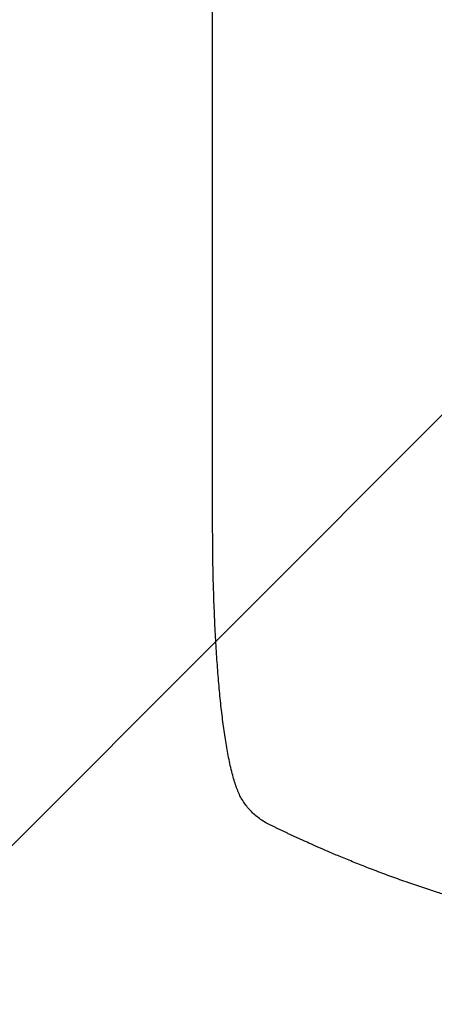
# Model space of a CAD drawing. Units: millimetres. Extents: x -3081 to 3361, y -2332 to 2722.
# Drawn here: x -1469 to -1301, y -1353 to -955 of the extents above; entities that cross this region are included whole.
import ezdxf

# ---------------------------------------------------------------- set-up
doc = ezdxf.new("R2010")
doc.units = ezdxf.units.MM
doc.header["$LTSCALE"] = 20
doc.linetypes.add('HIDDEN', pattern=[9.525, 6.35, -3.175])
for name, color, linetype in [('2d', 230, 'Continuous'), ('EN-Free_Space', 10, 'HIDDEN'), ('EN-Free_Space_Hatch', 10, 'HIDDEN'), ('EN-SafetyZone', 93, 'HIDDEN')]:
    doc.layers.add(name, color=color, linetype=linetype)

msp = doc.modelspace()

# ---------------------------------------------------------------- hatches: boundary and pattern name
at = {"layer": 'EN-Free_Space_Hatch'}
h = msp.add_hatch(dxfattribs=at)
h.set_pattern_fill('ANSI31', color=256, scale=100)
h.set_pattern_definition([(45, (-1530.18, -4e-13), (-224.506, 224.506), [])])
edge = h.paths.add_edge_path()
edge.add_line((-2147.63, -1332.08), (-2147.63, -19))
edge.add_arc((-1147.63, -19), 1000, 0, 180, ccw=False)
edge.add_line((-147.63, -19), (-147.63, -1332.08))
edge.add_arc((-1147.63, -1332.08), 1000, -180, 0, ccw=False)

# ---------------------------------------------------------------- linework, layer by layer
at = {"layer": '2d'}
msp.add_line((-1391.13, -1159.54, 26.39), (-1391.13, -961.24, 26.39), dxfattribs=at)
for points, knots in [([(-1391.13, -961.24, 26.39), (-1391.13, -957.91, 26.39), (-1391.13, -954.58, 26.39), (-1391.13, -942.13, 26.39), (-1391.13, -933.02, 26.39), (-1391.13, -914.84, 26.39), (-1391.13, -905.78, 26.39), (-1391.13, -887.73, 26.39), (-1391.13, -878.74, 26.39), (-1391.13, -860.83, 26.39), (-1391.13, -851.92, 26.39), (-1391.13, -834.17, 26.39), (-1391.13, -825.33, 26.39), (-1391.13, -807.75, 26.39), (-1391.13, -799, 26.39), (-1391.13, -781.59, 26.39), (-1391.12, -772.93, 26.39), (-1391.12, -755.71, 26.39), (-1391.12, -747.14, 26.39), (-1391.12, -730.12, 26.39), (-1391.12, -721.65, 26.39), (-1391.12, -704.83, 26.39), (-1391.12, -696.47, 26.39), (-1391.12, -679.87, 26.39), (-1391.12, -671.62, 26.39), (-1391.12, -655.24, 26.39), (-1391.12, -647.1, 26.39), (-1391.12, -630.96, 26.39), (-1391.12, -622.94, 26.39), (-1391.12, -607.04, 26.39), (-1391.12, -599.15, 26.39), (-1391.12, -583.5, 26.39), (-1391.12, -575.73, 26.39), (-1391.12, -560.34, 26.39), (-1391.12, -552.71, 26.39), (-1391.12, -537.59, 26.39), (-1391.12, -530.1, 26.39), (-1391.13, -515.25, 26.39), (-1391.13, -507.9, 26.39), (-1391.13, -493.35, 26.39), (-1391.13, -486.14, 26.39), (-1391.13, -471.88, 26.39), (-1391.13, -464.82, 26.39), (-1391.13, -450.87, 26.39), (-1391.13, -443.97, 26.39), (-1391.13, -430.33, 26.39), (-1391.13, -423.59, 26.39), (-1391.13, -410.27, 26.39), (-1391.13, -403.69, 26.39), (-1391.13, -390.71, 26.39), (-1391.13, -384.3, 26.39), (-1391.13, -371.65, 26.39), (-1391.13, -365.41, 26.39), (-1391.13, -353.11, 26.39), (-1391.13, -347.05, 26.39), (-1391.13, -337.22, 26.39), (-1391.13, -333.39, 26.39), (-1391.13, -329.61, 26.39)], [0, 0, 0, 0, 10.000141, 10.000141, 37.42462, 37.42462, 64.765683, 64.765683, 91.994557, 91.994557, 119.120832, 119.120832, 146.154022, 146.154022, 173.103498, 173.103498, 199.978496, 199.978496, 226.788134, 226.788134, 253.541421, 253.541421, 280.247272, 280.247272, 306.914519, 306.914519, 333.551925, 333.551925, 360.168202, 360.168202, 386.772015, 386.772015, 413.378581, 413.378581, 439.992528, 439.992528, 466.625644, 466.625644, 493.286633, 493.286633, 519.9842, 519.9842, 546.727068, 546.727068, 573.523985, 573.523985, 600.383747, 600.383747, 627.315205, 627.315205, 654.32728, 654.32728, 681.428974, 681.428974, 708.629384, 708.629384, 726.286371, 726.286371, 726.286371, 726.286371]), ([(-1381.22, -1266.53, 26.39), (-1381.81, -1264.96, 26.39), (-1382.33, -1263.33, 26.39), (-1383.37, -1259.64, 26.39), (-1383.87, -1257.54, 26.39), (-1384.78, -1253.24, 26.39), (-1385.19, -1251.07, 26.39), (-1385.94, -1246.6, 26.39), (-1386.29, -1244.31, 26.39), (-1386.94, -1239.59, 26.39), (-1387.25, -1237.14, 26.39), (-1387.83, -1232.09, 26.39), (-1388.1, -1229.47, 26.39), (-1388.61, -1224.08, 26.39), (-1388.85, -1221.29, 26.39), (-1389.29, -1215.57, 26.39), (-1389.49, -1212.61, 26.39), (-1389.87, -1206.59, 26.39), (-1390.04, -1203.5, 26.39), (-1390.34, -1197.23, 26.39), (-1390.47, -1194.02, 26.39), (-1390.71, -1187.5, 26.39), (-1390.81, -1184.18, 26.39), (-1390.96, -1177.46, 26.39), (-1391.03, -1174.06, 26.39), (-1391.11, -1166.96, 26.39), (-1391.13, -1163.25, 26.39), (-1391.13, -1159.54, 26.39)], [0, 0, 0, 0, 10.004045, 10.004045, 21.50431, 21.50431, 32.061184, 32.061184, 42.080839, 42.080839, 51.945209, 51.945209, 61.808957, 61.808957, 71.72474, 71.72474, 81.750787, 81.750787, 91.816106, 91.816106, 101.962289, 101.962289, 112.252905, 112.252905, 122.594239, 122.594239, 133.741723, 133.741723, 133.741723, 133.741723]), ([(-1367.97, -1280.92, 26.39), (-1369.43, -1280.2, 26.39), (-1370.86, -1279.35, 26.39), (-1373.51, -1277.42, 26.39), (-1374.74, -1276.35, 26.39), (-1376.9, -1274.05, 26.39), (-1377.85, -1272.84, 26.39), (-1379.49, -1270.31, 26.39), (-1380.19, -1268.99, 26.39), (-1380.93, -1267.27, 26.39), (-1381.08, -1266.9, 26.39), (-1381.22, -1266.53, 26.39)], [0, 0, 0, 0, 7.717408, 7.717408, 15.048979, 15.048979, 21.920941, 21.920941, 28.666462, 28.666462, 30.497249, 30.497249, 30.497249, 30.497249]), ([(-1312.88, -1303.99, 26.39), (-1315.12, -1303.2, 26.39), (-1317.3, -1302.42, 26.39), (-1321.58, -1300.86, 26.39), (-1323.67, -1300.07, 26.39), (-1327.76, -1298.52, 26.39), (-1329.76, -1297.74, 26.39), (-1333.65, -1296.2, 26.39), (-1335.51, -1295.45, 26.39), (-1339.06, -1293.99, 26.39), (-1340.74, -1293.29, 26.39), (-1343.14, -1292.28, 26.39), (-1343.92, -1291.94, 26.39), (-1345.43, -1291.3, 26.39), (-1346.15, -1290.99, 26.39), (-1348.22, -1290.09, 26.39), (-1349.48, -1289.53, 26.39), (-1351.73, -1288.53, 26.39), (-1352.74, -1288.08, 26.39), (-1353.6, -1287.69, 26.39)], [0, 0, 0, 0, 0.00706924, 0.00706924, 0.01413849, 0.01413849, 0.02120773, 0.02120773, 0.02827698, 0.02827698, 0.03534622, 0.03534622, 0.03888085, 0.03888085, 0.04241547, 0.04241547, 0.04948471, 0.04948471, 0.05655396, 0.05655396, 0.05655396, 0.05655396]), ([(-1147.63, -1332.08, 26.39), (-1147.65, -1332.08, 26.39), (-1147.66, -1332.08, 26.39), (-1147.69, -1332.08, 26.39), (-1147.74, -1332.08, 26.39), (-1147.81, -1332.08, 26.39), (-1147.87, -1332.08, 26.39), (-1147.93, -1332.08, 26.39), (-1147.95, -1332.08, 26.39), (-1148.08, -1332.08, 26.39), (-1148.4, -1332.08, 26.39), (-1149.14, -1332.08, 26.39), (-1150.63, -1332.07, 26.39), (-1153.64, -1332.05, 26.39), (-1156.25, -1332.01, 26.39), (-1161.52, -1331.9, 26.39), (-1165.11, -1331.79, 26.39), (-1176.07, -1331.33, 26.39), (-1183.65, -1330.85, 26.39), (-1191.55, -1330.15, 26.39), (-1191.63, -1330.14, 26.39), (-1191.71, -1330.14, 26.39), (-1191.74, -1330.13, 26.39), (-1191.75, -1330.13, 26.39), (-1191.79, -1330.13, 26.39), (-1191.92, -1330.12, 26.39), (-1192.25, -1330.09, 26.39), (-1192.98, -1330.02, 26.39), (-1194.44, -1329.89, 26.39), (-1197.4, -1329.6, 26.39), (-1200, -1329.34, 26.39), (-1205.3, -1328.76, 26.39), (-1208.94, -1328.32, 26.39), (-1212.76, -1327.82, 26.39), (-1212.82, -1327.82, 26.39), (-1212.89, -1327.81, 26.39), (-1212.9, -1327.8, 26.39), (-1212.92, -1327.8, 26.39), (-1212.96, -1327.8, 26.39), (-1213.09, -1327.78, 26.39), (-1213.39, -1327.74, 26.39), (-1214.05, -1327.65, 26.39), (-1215.4, -1327.47, 26.39), (-1216.58, -1327.31, 26.39), (-1218.98, -1326.97, 26.39), (-1220.65, -1326.73, 26.39), (-1225.8, -1325.95, 26.39), (-1229.46, -1325.36, 26.39), (-1233.38, -1324.68, 26.39), (-1233.41, -1324.67, 26.39), (-1233.47, -1324.66, 26.39), (-1233.5, -1324.65, 26.39), (-1233.58, -1324.64, 26.39), (-1233.74, -1324.61, 26.39), (-1234.11, -1324.55, 26.39), (-1234.85, -1324.42, 26.39), (-1236.32, -1324.16, 26.39), (-1239.27, -1323.62, 26.39), (-1245.16, -1322.5, 26.39), (-1250.19, -1321.46, 26.39), (-1253.96, -1320.65, 26.39), (-1254.37, -1320.56, 26.39), (-1255.2, -1320.37, 26.39), (-1256.45, -1320.1, 26.39), (-1259.35, -1319.45, 26.39), (-1265.15, -1318.1, 26.39), (-1270.09, -1316.87, 26.39), (-1273.48, -1315.99, 26.39), (-1273.59, -1315.96, 26.39), (-1273.82, -1315.9, 26.39), (-1274.15, -1315.81, 26.39), (-1274.94, -1315.61, 26.39), (-1276.48, -1315.2, 26.39), (-1277.79, -1314.85, 26.39), (-1280.37, -1314.14, 26.39), (-1282.05, -1313.68, 26.39), (-1286.98, -1312.29, 26.39), (-1290.11, -1311.36, 26.39), (-1293.13, -1310.45, 26.39), (-1293.18, -1310.43, 26.39), (-1293.29, -1310.4, 26.39), (-1293.46, -1310.35, 26.39), (-1293.84, -1310.23, 26.39), (-1294.59, -1310, 26.39), (-1296.1, -1309.53, 26.39), (-1299.09, -1308.6, 26.39), (-1301.6, -1307.79, 26.39), (-1306.55, -1306.17, 26.39), (-1309.76, -1305.08, 26.39), (-1312.88, -1303.99, 26.39)], [0.4991684, 0.4991684, 0.4991684, 0.4991684, 0.4992906, 0.4992906, 0.4994129, 0.4996575, 0.499902, 0.499902, 0.5001466, 0.5001466, 0.5011247, 0.5030811, 0.5069939, 0.5148194, 0.5304703, 0.5304703, 0.5617723, 0.5617723, 0.6243763, 0.6243763, 0.6248654, 0.6249876, 0.6249876, 0.6251099, 0.6251099, 0.6253545, 0.6263327, 0.628289, 0.6322018, 0.6400273, 0.6556783, 0.6556783, 0.6869802, 0.6869802, 0.6874693, 0.6874693, 0.6875916, 0.6875916, 0.6877139, 0.6879584, 0.6889366, 0.690893, 0.6948057, 0.7026312, 0.7026312, 0.7182822, 0.7182822, 0.7495842, 0.7495842, 0.7498287, 0.7498287, 0.7500733, 0.7500733, 0.7505624, 0.7515406, 0.7534969, 0.7574097, 0.7652352, 0.7808862, 0.8121881, 0.8121881, 0.8161009, 0.8161009, 0.8200136, 0.8278391, 0.8434901, 0.8747921, 0.8747921, 0.8757703, 0.8757703, 0.8767485, 0.8787048, 0.8826176, 0.8904431, 0.8904431, 0.9060941, 0.9060941, 0.937396, 0.937396, 0.9378851, 0.9378851, 0.9383742, 0.9393524, 0.9413088, 0.9452215, 0.953047, 0.968698, 0.968698, 1, 1, 1, 1])]:
    msp.add_open_spline(points, degree=3, knots=knots, dxfattribs=at)
for points, weights, degree in [([(-1381.22, -1266.53, 26.39), (-1381.22, -1266.53, 26.39), (-1381.22, -1266.53, 26.39)], [0.923568914047, 0.923568717244, 0.923568520446], 2), ([(-1353.6, -1287.69, 26.39), (-1358.42, -1285.51, 26.39), (-1363.21, -1283.25, 26.39), (-1367.97, -1280.92, 26.39)], [1, 0.999915901955, 0.999915901955, 1], 3)]:
    msp.add_rational_spline(points, weights, degree=degree, dxfattribs=at)
at = {"layer": 'EN-Free_Space', "flags": 128}
msp.add_lwpolyline([(-2147.63, -1332.08), (-2147.63, -19, -1), (-147.63, -19), (-147.63, -1332.08, -1)], format="xyb", close=True, dxfattribs=at)
at = {"layer": 'EN-SafetyZone', "flags": 128}
msp.add_lwpolyline([(1827.39, -2056.47, 0.024277), (2069.81, -1957.01, 0.112622), (2669.33, -1611.93, 0.018897), (2756.16, -1533.33, 0.036664), (2913.08, -1370.31, 0.337853), (3153.25, 495.36), (2817.98, 1076.07, 0.371827), (646.88, 2311.38, 0.043264), (382.54, 2267.97, 0.045786), (102.64, 2312.49, 0.111427), (-530.32, 2595.57, 0.101028), (-1147.63, 2721.59, 0.032675), (-1659.37, 2688.11, 0.369623), (-3028.73, 1164.26, 0.065173), (-3080.98, 765.09), (-3080.98, 0, 0.250939), (-2389.56, -1290.91, 0.398628), (-1291.13, -2332.08), (-1004.28, -2332.08, 0.29138), (-7.5, -1697.3, 0.335297), (1827.39, -2056.47)], format="xyb", dxfattribs=at)

doc.saveas('drawing.dxf')
